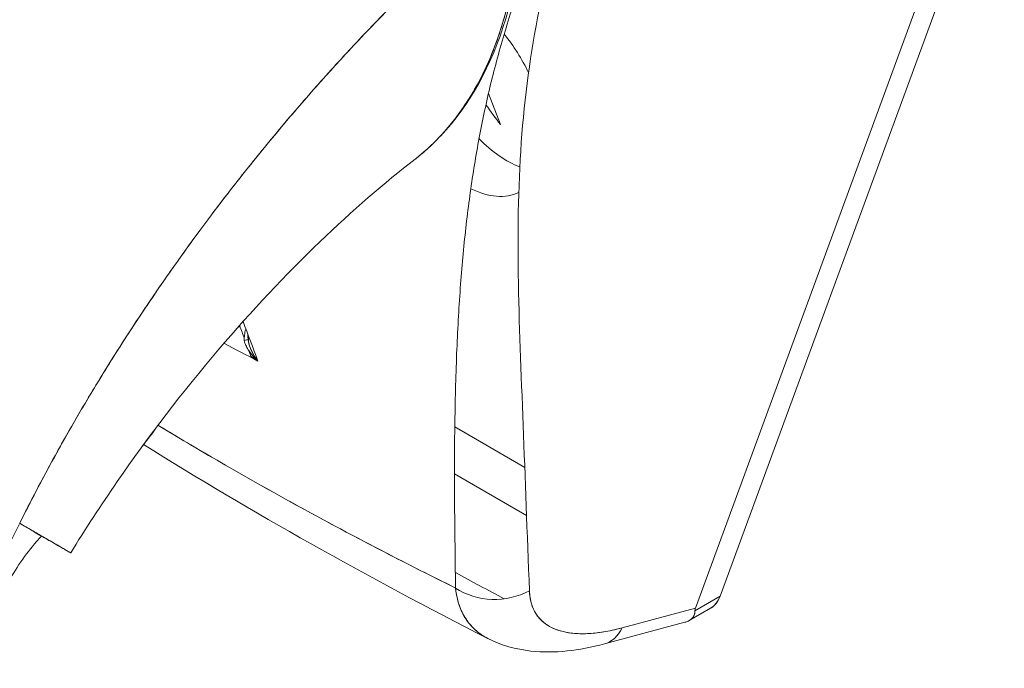
# Model space of a CAD drawing. Units: inches. Extents: x 8 to 265, y 5 to 156.
# Drawn here: x 246 to 247, y 129 to 130 of the extents above; entities that cross this region are included whole.
import ezdxf

# ---------------------------------------------------------------- set-up
doc = ezdxf.new("R2010")
doc.units = ezdxf.units.IN
doc.header["$LTSCALE"] = 16
doc.header["$MEASUREMENT"] = 0
doc.layers.add('Visible (ANSI)', color=7, linetype='Continuous', lineweight=5)

msp = doc.modelspace()

# ---------------------------------------------------------------- linework, layer by layer
at = {"layer": 'Visible (ANSI)'}
for p, q in [((247.02674, 130.13191), (246.80326, 129.52365)), ((246.80326, 129.52365), (247.02674, 130.13191)), ((246.78389, 129.51425), (247.00633, 130.1197)), ((247.00633, 130.1197), (246.78389, 129.51425)), ((246.6307, 129.89443), (246.62126, 129.91877)), ((246.43457, 129.71213), (246.43872, 129.70973)), ((246.4394, 129.70934), (246.43985, 129.70909)), ((246.64976, 129.62492), (246.59475, 129.65668)), ((246.59449, 129.6198), (246.65118, 129.58707)), ((246.80326, 129.52365), (246.78354, 129.51226)), ((246.78354, 129.51226), (246.80326, 129.52365)), ((246.78389, 129.51425), (246.72626, 129.49881)), ((246.72626, 129.49881), (246.78389, 129.51425)), ((246.77909, 129.50456), (246.79578, 129.5142)), ((246.78353, 129.51253), (246.78353, 129.51253)), ((246.78353, 129.51253), (246.78353, 129.51253)), ((246.71249, 129.48625), (246.7757, 129.50319)), ((246.68515, 129.49487), (246.68515, 129.49487)), ((246.71062, 129.49548), (246.71054, 129.49546))]:
    msp.add_line(p, q, dxfattribs=at)
for centre, major_axis, ratio, start_param, end_param in [((246.60241, 129.91967), (0.0448, -0.0776), 0.57735, 1.437418, 1.842138), ((246.6359, 129.939), (0.0448, -0.0776), 0.57735, 5.141767, 5.655756), ((246.60241, 129.91967), (0.0448, -0.0776), 0.57735, 5.575923, 6.236083), ((246.41675, 129.74125), (0.0118, 0.00442), 0.737358, 5.084314, 5.258147), ((246.42491, 129.72566), (0.00756, 0.00014), 0.177179, 5.326976, 6.053532), ((246.42491, 129.72566), (0.00756, 0.00014), 0.177182, 5.326973, 6.053528), ((246.4411, 129.73202), (0.00281, 0.01659), 0.513005, 1.814016, 2.0186), ((246.42491, 129.72566), (0.00756, 0.00014), 0.177179, 6.283178, 6.53833), ((246.42491, 129.72566), (0.00756, 0.00014), 0.177182, 6.283174, 6.538326), ((246.62653, 129.56411), (0.05037, 0.00146), 0.852106, 4.020782, 5.251696), ((246.69933, 129.53489), (0.01304, -0.04868), 0.59322, 6.283184, 6.874953), ((246.69933, 129.53489), (0.01304, -0.04868), 0.59322, 6.283184, 6.874966)]:
    msp.add_ellipse(centre, major_axis=major_axis, ratio=ratio, start_param=start_param, end_param=end_param, dxfattribs=at)
for points, knots in [([(246.25272, 129.58099), (246.26091, 129.59746), (246.26997, 129.61482), (246.27996, 129.63299), (246.28997, 129.65117), (246.30092, 129.67016), (246.31289, 129.68986), (246.32487, 129.70955), (246.33786, 129.72995), (246.35194, 129.7509), (246.36601, 129.77186), (246.38117, 129.79337), (246.39745, 129.81527), (246.41374, 129.83717), (246.43114, 129.85945), (246.4497, 129.8819), (246.46825, 129.90436), (246.48795, 129.92698), (246.50879, 129.94954), (246.52963, 129.97209), (246.55161, 129.99457), (246.57469, 130.0167), (246.59777, 130.03883), (246.62195, 130.06061), (246.64716, 130.08172)], [0, 0, 0, 0, 0.124948, 0.124948, 0.124948, 0.249955, 0.249955, 0.249955, 0.374963, 0.374963, 0.374963, 0.49997, 0.49997, 0.49997, 0.624978, 0.624978, 0.624978, 0.749985, 0.749985, 0.749985, 0.874993, 0.874993, 0.874993, 1, 1, 1, 1]), ([(246.64716, 130.08172), (246.63988, 130.07563), (246.63269, 130.06948), (246.62559, 130.06329), (246.61294, 130.05225), (246.60057, 130.04106), (246.58848, 130.02976), (246.5764, 130.01847), (246.5646, 130.00706), (246.55309, 129.99558), (246.54159, 129.98411), (246.53038, 129.97256), (246.51947, 129.96098), (246.50856, 129.94941), (246.49795, 129.9378), (246.48764, 129.92619), (246.47733, 129.91459), (246.46732, 129.90299), (246.45762, 129.89142), (246.44792, 129.87985), (246.43852, 129.86833), (246.42942, 129.85686), (246.42032, 129.8454), (246.41152, 129.83401), (246.40302, 129.82271), (246.39451, 129.81141), (246.38631, 129.8002), (246.3784, 129.78912), (246.37049, 129.77803), (246.36287, 129.76707), (246.35554, 129.75625), (246.34821, 129.74543), (246.34117, 129.73475), (246.3344, 129.72424), (246.32764, 129.71373), (246.32115, 129.70338), (246.31494, 129.69321), (246.30873, 129.68305), (246.30278, 129.67307), (246.2971, 129.66329), (246.29142, 129.6535), (246.286, 129.64392), (246.28083, 129.63455), (246.27565, 129.62518), (246.27074, 129.61602), (246.26606, 129.60709), (246.26138, 129.59816), (246.25694, 129.58946), (246.25272, 129.58099)], [0, 0, 0, 0, 0.036069, 0.036069, 0.036069, 0.100331, 0.100331, 0.100331, 0.164593, 0.164593, 0.164593, 0.228855, 0.228855, 0.228855, 0.293118, 0.293118, 0.293118, 0.35738, 0.35738, 0.35738, 0.421642, 0.421642, 0.421642, 0.485904, 0.485904, 0.485904, 0.550166, 0.550166, 0.550166, 0.614429, 0.614429, 0.614429, 0.678691, 0.678691, 0.678691, 0.742953, 0.742953, 0.742953, 0.807215, 0.807215, 0.807215, 0.871477, 0.871477, 0.871477, 0.93574, 0.93574, 0.93574, 1, 1, 1, 1]), ([(246.64989, 130.08508), (246.64964, 130.04059), (246.64301, 129.99912), (246.61777, 129.92873), (246.59887, 129.8988), (246.5712, 129.87331), (246.5674, 129.87009), (246.56348, 129.86706)], [0, 0, 0, 0, 0.647411, 0.647411, 1.290913, 1.290913, 1.38954, 1.38954, 1.38954, 1.38954]), ([(246.56348, 129.86706), (246.56367, 129.8672), (246.56385, 129.86734), (246.56404, 129.86749), (246.56424, 129.86765), (246.56444, 129.86781), (246.56465, 129.86797), (246.56835, 129.87089), (246.57196, 129.87399), (246.57545, 129.87726), (246.57935, 129.88091), (246.58311, 129.88478), (246.58673, 129.88886), (246.59029, 129.89287), (246.59371, 129.89709), (246.59699, 129.9015), (246.59785, 129.90267), (246.59871, 129.90385), (246.59955, 129.90504), (246.60184, 129.90828), (246.60406, 129.91161), (246.6062, 129.91504), (246.60906, 129.91963), (246.61178, 129.92439), (246.61435, 129.92932), (246.61686, 129.93411), (246.61923, 129.93906), (246.62146, 129.94416), (246.62289, 129.94742), (246.62425, 129.95074), (246.62557, 129.95412), (246.62624, 129.95586), (246.6269, 129.95762), (246.62754, 129.95939), (246.62936, 129.96438), (246.63105, 129.9695), (246.63262, 129.97473), (246.63404, 129.97946), (246.63536, 129.98428), (246.63657, 129.98919), (246.6377, 129.99375), (246.63874, 129.9984), (246.63969, 130.00312), (246.64038, 130.00658), (246.64103, 130.01007), (246.64163, 130.01361), (246.64185, 130.01493), (246.64207, 130.01626), (246.64228, 130.0176), (246.64307, 130.02258), (246.64376, 130.02765), (246.64435, 130.03278), (246.64497, 130.03803), (246.64548, 130.04336), (246.64589, 130.04876), (246.64631, 130.05428), (246.64662, 130.05987), (246.64684, 130.06553), (246.64704, 130.07086), (246.64714, 130.07626), (246.64716, 130.08172)], [0.5522398, 0.5522398, 0.5522398, 0.5522398, 0.553815, 0.553815, 0.553815, 0.5555556, 0.5555556, 0.5555556, 0.5873197, 0.5873197, 0.5873197, 0.6226959, 0.6226959, 0.6226959, 0.6574867, 0.6574867, 0.6574867, 0.6666667, 0.6666667, 0.6666667, 0.6915609, 0.6915609, 0.6915609, 0.7248127, 0.7248127, 0.7248127, 0.7571311, 0.7571311, 0.7571311, 0.7777778, 0.7777778, 0.7777778, 0.7883997, 0.7883997, 0.7883997, 0.8183588, 0.8183588, 0.8183588, 0.845378, 0.845378, 0.845378, 0.870503, 0.870503, 0.870503, 0.8888889, 0.8888889, 0.8888889, 0.8957748, 0.8957748, 0.8957748, 0.9214813, 0.9214813, 0.9214813, 0.9477805, 0.9477805, 0.9477805, 0.9746573, 0.9746573, 0.9746573, 1, 1, 1, 1]), ([(246.64716, 130.08172), (246.64712, 130.072), (246.64679, 130.06152), (246.64603, 130.05081), (246.64557, 130.0443), (246.64495, 130.03771), (246.64416, 130.03113), (246.64358, 130.02629), (246.6429, 130.02145), (246.64213, 130.01662), (246.64023, 130.00479), (246.63773, 129.99297), (246.63444, 129.98103), (246.63424, 129.9803), (246.63403, 129.97957), (246.63382, 129.97883), (246.6307, 129.96784), (246.62686, 129.95678), (246.62228, 129.94606), (246.61954, 129.93965), (246.61653, 129.93336), (246.61327, 129.92728), (246.61076, 129.92259), (246.60809, 129.91802), (246.6053, 129.91361), (246.59861, 129.90307), (246.59117, 129.89351), (246.58353, 129.88534), (246.58329, 129.88509), (246.58305, 129.88483), (246.58281, 129.88458), (246.57645, 129.87787), (246.57, 129.8721), (246.56348, 129.86705)], [0, 0, 0, 0, 0.0478542, 0.0478542, 0.0478542, 0.0769231, 0.0769231, 0.0769231, 0.0983166, 0.0983166, 0.0983166, 0.1506385, 0.1506385, 0.1506385, 0.1538462, 0.1538462, 0.1538462, 0.2019809, 0.2019809, 0.2019809, 0.2307692, 0.2307692, 0.2307692, 0.2529487, 0.2529487, 0.2529487, 0.3060298, 0.3060298, 0.3060298, 0.3076923, 0.3076923, 0.3076923, 0.3517648, 0.3517648, 0.3517648, 0.3517648]), ([(246.59536, 129.53012), (246.59504, 129.55616), (246.59465, 129.58068), (246.59453, 129.60356), (246.59442, 129.62644), (246.59457, 129.64769), (246.59493, 129.66767), (246.59529, 129.68765), (246.59586, 129.70637), (246.59666, 129.72414), (246.59747, 129.74191), (246.59851, 129.75874), (246.5998, 129.77488), (246.60109, 129.79103), (246.60262, 129.80651), (246.60443, 129.82153), (246.60623, 129.83654), (246.6083, 129.8511), (246.61068, 129.8654), (246.61306, 129.8797), (246.61574, 129.89373), (246.61877, 129.90767), (246.6218, 129.92162), (246.62518, 129.93548), (246.62901, 129.94943), (246.63283, 129.96338), (246.63711, 129.97742), (246.64187, 129.99177)], [0, 0, 0, 0, 0.111111, 0.111111, 0.111111, 0.222222, 0.222222, 0.222222, 0.333333, 0.333333, 0.333333, 0.444444, 0.444444, 0.444444, 0.555556, 0.555556, 0.555556, 0.666667, 0.666667, 0.666667, 0.777778, 0.777778, 0.777778, 0.888889, 0.888889, 0.888889, 1, 1, 1, 1]), ([(246.65347, 129.52803), (246.65163, 129.57324), (246.65011, 129.61664), (246.64851, 129.65799), (246.6469, 129.69934), (246.64519, 129.73864), (246.64465, 129.77663), (246.6441, 129.81461), (246.64471, 129.85127), (246.64755, 129.88693), (246.65038, 129.92259), (246.65545, 129.95724), (246.66239, 129.99078)], [0, 0, 0, 0, 0.25, 0.25, 0.25, 0.5, 0.5, 0.5, 0.75, 0.75, 0.75, 1, 1, 1, 1]), ([(246.56348, 129.86706), (246.53977, 129.8487), (246.5141, 129.82658), (246.46195, 129.7765), (246.43487, 129.74773), (246.38094, 129.68451), (246.35372, 129.64899), (246.31645, 129.59504), (246.30419, 129.57623), (246.29286, 129.55777)], [0, 0, 0, 0, 0.447539, 0.447539, 0.919394, 0.919394, 1.440618, 1.440618, 1.71722, 1.71722, 1.71722, 1.71722]), ([(246.43048, 129.73388), (246.43041, 129.73363), (246.43034, 129.73338), (246.43028, 129.73313), (246.43011, 129.73245), (246.42996, 129.73177), (246.42984, 129.7311), (246.42969, 129.73032), (246.42958, 129.72954), (246.42949, 129.72877), (246.42932, 129.72735), (246.42926, 129.72597), (246.42929, 129.72465)], [0.2767881, 0.2767881, 0.2767881, 0.2767881, 0.3333333, 0.3333333, 0.3333333, 0.4872647, 0.4872647, 0.4872647, 0.6666667, 0.6666667, 0.6666667, 1, 1, 1, 1]), ([(246.44006, 129.70851), (246.43918, 129.70959), (246.43835, 129.71072), (246.43758, 129.71191), (246.43689, 129.71297), (246.43624, 129.71406), (246.43564, 129.71519), (246.43511, 129.71621), (246.43462, 129.71725), (246.43418, 129.71832), (246.43379, 129.71928), (246.43344, 129.72026), (246.43315, 129.72126), (246.43288, 129.72217), (246.43265, 129.72309), (246.43249, 129.72402), (246.43236, 129.72472), (246.43227, 129.72543), (246.43221, 129.72613)], [0, 0, 0, 0, 0.2168, 0.2168, 0.2168, 0.411608, 0.411608, 0.411608, 0.586786, 0.586786, 0.586786, 0.744952, 0.744952, 0.744952, 0.889851, 0.889851, 0.889851, 1, 1, 1, 1]), ([(246.43247, 129.7258), (246.43249, 129.72444), (246.43271, 129.72304), (246.43326, 129.72085), (246.43353, 129.72002), (246.43383, 129.71921)], [0, 0, 0, 0, 0.01678395, 0.01678395, 0.02713653, 0.02713653, 0.02713653, 0.02713653]), ([(246.42929, 129.72465), (246.42943, 129.724), (246.42961, 129.72333), (246.42984, 129.72266), (246.43012, 129.72182), (246.43047, 129.72096), (246.43089, 129.7201), (246.43102, 129.71981), (246.43117, 129.71953), (246.43132, 129.71924), (246.43164, 129.71862), (246.43199, 129.71801), (246.43237, 129.71739), (246.43297, 129.71643), (246.43363, 129.71548), (246.43436, 129.71453), (246.43455, 129.71428), (246.43475, 129.71404), (246.43495, 129.71379), (246.43556, 129.71304), (246.43622, 129.7123), (246.43691, 129.71156), (246.43788, 129.71052), (246.43894, 129.7095), (246.44006, 129.70851)], [0, 0, 0, 0, 0.123961, 0.123961, 0.123961, 0.281069, 0.281069, 0.281069, 0.333333, 0.333333, 0.333333, 0.445965, 0.445965, 0.445965, 0.620741, 0.620741, 0.620741, 0.666667, 0.666667, 0.666667, 0.805209, 0.805209, 0.805209, 1, 1, 1, 1]), ([(246.349, 129.64137), (246.35023, 129.64292), (246.35145, 129.64448), (246.35561, 129.64993), (246.3585, 129.65389), (246.3613, 129.65793)], [2.1041043, 2.1041043, 2.1041043, 2.1041043, 2.1349172, 2.1349172, 2.21051, 2.21051, 2.21051, 2.21051]), ([(246.36141, 129.65808), (246.37893, 129.64745), (246.39667, 129.63695), (246.41462, 129.62659), (246.44363, 129.60984), (246.47319, 129.59344), (246.50325, 129.57741), (246.53332, 129.56137), (246.56387, 129.54569), (246.59536, 129.53012)], [0.3453133, 0.3453133, 0.3453133, 0.3453133, 0.5, 0.5, 0.5, 0.75, 0.75, 0.75, 1, 1, 1, 1]), ([(246.36141, 129.65807), (246.36462, 129.65613), (246.36784, 129.65419), (246.37106, 129.65225), (246.39959, 129.63511), (246.42836, 129.61849), (246.45798, 129.60204), (246.46285, 129.59934), (246.46774, 129.59664), (246.47266, 129.59394), (246.49688, 129.58067), (246.52174, 129.56748), (246.5471, 129.55445), (246.56301, 129.54627), (246.57911, 129.53816), (246.59536, 129.53012)], [0.343446, 0.343446, 0.343446, 0.343446, 0.3719957, 0.3719957, 0.3719957, 0.6250804, 0.6250804, 0.6250804, 0.6666667, 0.6666667, 0.6666667, 0.8714645, 0.8714645, 0.8714645, 1, 1, 1, 1]), ([(246.25272, 129.58099), (246.24435, 129.56414), (246.23623, 129.54748), (246.22836, 129.53103), (246.22049, 129.51457), (246.21286, 129.49832), (246.20545, 129.48228), (246.19804, 129.46625), (246.19085, 129.45042), (246.18384, 129.43478), (246.17683, 129.41915), (246.17, 129.40371), (246.16331, 129.38843), (246.15662, 129.37315), (246.15006, 129.35803), (246.14359, 129.34301), (246.13713, 129.32798), (246.13074, 129.31306), (246.12439, 129.29816), (246.11803, 129.28325), (246.1117, 129.26837), (246.10534, 129.2534), (246.09898, 129.23843), (246.09259, 129.22338), (246.0861, 129.20811)], [0, 0, 0, 0, 0.124999, 0.124999, 0.124999, 0.25, 0.25, 0.25, 0.375, 0.375, 0.375, 0.5, 0.5, 0.5, 0.625, 0.625, 0.625, 0.75, 0.75, 0.75, 0.875, 0.875, 0.875, 1, 1, 1, 1]), ([(246.26109, 129.57602), (246.26172, 129.57566), (246.26234, 129.5753), (246.26296, 129.57494), (246.26486, 129.57385), (246.26668, 129.5728), (246.26842, 129.57179), (246.27017, 129.57078), (246.27184, 129.56982), (246.27342, 129.56891), (246.275, 129.568), (246.2765, 129.56713), (246.2779, 129.56633), (246.27843, 129.56602), (246.27896, 129.56572), (246.27946, 129.56543), (246.28163, 129.56418), (246.28354, 129.56308), (246.28519, 129.56213), (246.28622, 129.56154), (246.28714, 129.56101), (246.28796, 129.56054), (246.28878, 129.56007), (246.2895, 129.55965), (246.29012, 129.5593), (246.29073, 129.55895), (246.29124, 129.55866), (246.29165, 129.55843), (246.29206, 129.5582), (246.29236, 129.55803), (246.29256, 129.55792), (246.29289, 129.55775), (246.29294, 129.55772), (246.29273, 129.55785), (246.29268, 129.55788), (246.29262, 129.55792), (246.29254, 129.55796), (246.29214, 129.55821), (246.29133, 129.55867), (246.29015, 129.55936), (246.28935, 129.55983), (246.28837, 129.56039), (246.28722, 129.56106), (246.28672, 129.56135), (246.28618, 129.56166), (246.2856, 129.562), (246.2838, 129.56304), (246.28166, 129.56428), (246.2792, 129.5657), (246.27752, 129.56667), (246.2757, 129.56772), (246.27371, 129.56887), (246.27293, 129.56932), (246.27213, 129.56978), (246.2713, 129.57026), (246.26855, 129.57185), (246.26553, 129.57359), (246.26233, 129.57544), (246.25928, 129.5772), (246.25605, 129.57907), (246.25272, 129.58099)], [0, 0, 0, 0, 0.014459, 0.014459, 0.014459, 0.059138, 0.059138, 0.059138, 0.104088, 0.104088, 0.104088, 0.149346, 0.149346, 0.149346, 0.166667, 0.166667, 0.166667, 0.24084, 0.24084, 0.24084, 0.286952, 0.286952, 0.286952, 0.333189, 0.333189, 0.333189, 0.379462, 0.379462, 0.379462, 0.425634, 0.425634, 0.425634, 0.5, 0.5, 0.5, 0.517058, 0.517058, 0.517058, 0.606463, 0.606463, 0.606463, 0.666667, 0.666667, 0.666667, 0.693307, 0.693307, 0.693307, 0.776792, 0.776792, 0.776792, 0.833333, 0.833333, 0.833333, 0.855634, 0.855634, 0.855634, 0.929684, 0.929684, 0.929684, 1, 1, 1, 1]), ([(246.26983, 129.57098), (246.26853, 129.56957), (246.26724, 129.56814), (246.26597, 129.56667), (246.26163, 129.56164), (246.25749, 129.55627), (246.25362, 129.55065), (246.24974, 129.54502), (246.24613, 129.53914), (246.24285, 129.5331), (246.23957, 129.52706), (246.23662, 129.52087), (246.23405, 129.51462), (246.23147, 129.50837), (246.22927, 129.50206), (246.22748, 129.49581), (246.22569, 129.48955), (246.22432, 129.48335), (246.22338, 129.47729), (246.22244, 129.47123), (246.22193, 129.4653), (246.22187, 129.45967), (246.2218, 129.45404), (246.22218, 129.4487), (246.22299, 129.44361)], [0.1898313, 0.1898313, 0.1898313, 0.1898313, 0.2222222, 0.2222222, 0.2222222, 0.3333333, 0.3333333, 0.3333333, 0.4444444, 0.4444444, 0.4444444, 0.5555556, 0.5555556, 0.5555556, 0.6666667, 0.6666667, 0.6666667, 0.7777778, 0.7777778, 0.7777778, 0.8888889, 0.8888889, 0.8888889, 1, 1, 1, 1]), ([(246.59536, 129.53012), (246.59605, 129.52337), (246.5977, 129.51718), (246.60021, 129.51176), (246.60271, 129.50633), (246.60606, 129.50167), (246.61021, 129.49778), (246.6133, 129.49489), (246.61682, 129.49244), (246.62075, 129.49043)], [0, 0, 0, 0, 0.1666667, 0.1666667, 0.1666667, 0.3333333, 0.3333333, 0.3333333, 0.456975, 0.456975, 0.456975, 0.456975]), ([(246.62075, 129.49043), (246.61925, 129.4912), (246.61781, 129.49203), (246.61643, 129.49293), (246.61479, 129.49399), (246.61325, 129.49513), (246.61179, 129.49637), (246.61033, 129.49761), (246.60896, 129.49894), (246.60769, 129.50035), (246.60641, 129.50176), (246.60522, 129.50326), (246.60413, 129.50484), (246.60304, 129.50643), (246.60204, 129.5081), (246.60114, 129.50985), (246.60023, 129.5116), (246.59942, 129.51344), (246.59872, 129.51535), (246.598, 129.51727), (246.59739, 129.51927), (246.59688, 129.52134), (246.59637, 129.52342), (246.59596, 129.52557), (246.59565, 129.52779), (246.59554, 129.52856), (246.59545, 129.52934), (246.59536, 129.53012)], [0.5414312, 0.5414312, 0.5414312, 0.5414312, 0.5881945, 0.5881945, 0.5881945, 0.6435337, 0.6435337, 0.6435337, 0.6989867, 0.6989867, 0.6989867, 0.7546213, 0.7546213, 0.7546213, 0.8105284, 0.8105284, 0.8105284, 0.8667514, 0.8667514, 0.8667514, 0.9233186, 0.9233186, 0.9233186, 0.980266, 0.980266, 0.980266, 1, 1, 1, 1]), ([(246.72626, 129.49881), (246.71747, 129.49649), (246.7094, 129.49504), (246.70201, 129.49448), (246.69462, 129.49391), (246.6879, 129.49423), (246.682, 129.4954), (246.67611, 129.49657), (246.67104, 129.49859), (246.66686, 129.50144), (246.66269, 129.50429), (246.65941, 129.50797), (246.65716, 129.5124), (246.65492, 129.51684), (246.6537, 129.52204), (246.65347, 129.52803)], [0, 0, 0, 0, 0.2, 0.2, 0.2, 0.4, 0.4, 0.4, 0.6, 0.6, 0.6, 0.8, 0.8, 0.8, 1, 1, 1, 1]), ([(246.65347, 129.52803), (246.65348, 129.52746), (246.65351, 129.5269), (246.65355, 129.52635), (246.65365, 129.52474), (246.65384, 129.52319), (246.65411, 129.52169), (246.65437, 129.5202), (246.65472, 129.51876), (246.65515, 129.51737), (246.65559, 129.51599), (246.6561, 129.51466), (246.65668, 129.51339), (246.65684, 129.51306), (246.657, 129.51273), (246.65716, 129.5124), (246.65763, 129.51149), (246.65814, 129.51061), (246.65868, 129.50976), (246.65943, 129.50861), (246.66025, 129.50752), (246.66114, 129.50649), (246.66204, 129.50547), (246.66301, 129.5045), (246.66405, 129.5036), (246.66494, 129.50283), (246.66588, 129.50211), (246.66686, 129.50144), (246.66704, 129.50132), (246.66722, 129.5012), (246.66741, 129.50108), (246.6686, 129.5003), (246.66986, 129.49959), (246.67119, 129.49894), (246.67252, 129.49829), (246.67392, 129.49771), (246.67539, 129.4972), (246.67685, 129.49668), (246.67839, 129.49623), (246.67998, 129.49585), (246.68065, 129.49569), (246.68132, 129.49554), (246.682, 129.4954), (246.68297, 129.49521), (246.68396, 129.49504), (246.68497, 129.49489), (246.68669, 129.49465), (246.68847, 129.49446), (246.69032, 129.49435), (246.69216, 129.49423), (246.69407, 129.49419), (246.69603, 129.49421), (246.69796, 129.49423), (246.69996, 129.49432), (246.70201, 129.49447), (246.7041, 129.49463), (246.70625, 129.49486), (246.70846, 129.49516), (246.71064, 129.49546), (246.71287, 129.49582), (246.71514, 129.49625), (246.71742, 129.49668), (246.71974, 129.49719), (246.72211, 129.49775), (246.72348, 129.49808), (246.72487, 129.49844), (246.72626, 129.49881)], [0, 0, 0, 0, 0.019103, 0.019103, 0.019103, 0.074488, 0.074488, 0.074488, 0.129904, 0.129904, 0.129904, 0.185404, 0.185404, 0.185404, 0.2, 0.2, 0.2, 0.241031, 0.241031, 0.241031, 0.296777, 0.296777, 0.296777, 0.352641, 0.352641, 0.352641, 0.4, 0.4, 0.4, 0.408599, 0.408599, 0.408599, 0.464615, 0.464615, 0.464615, 0.520668, 0.520668, 0.520668, 0.576744, 0.576744, 0.576744, 0.6, 0.6, 0.6, 0.632818, 0.632818, 0.632818, 0.688844, 0.688844, 0.688844, 0.74479, 0.74479, 0.74479, 0.8, 0.8, 0.8, 0.856416, 0.856416, 0.856416, 0.9121, 0.9121, 0.9121, 0.967784, 0.967784, 0.967784, 1, 1, 1, 1]), ([(246.80326, 129.52365), (246.80256, 129.52175), (246.80166, 129.52004), (246.80058, 129.51856), (246.79961, 129.51723), (246.79849, 129.51609), (246.79724, 129.51515), (246.79677, 129.5148), (246.79628, 129.51449), (246.79578, 129.5142)], [0, 0, 0, 0, 0.1629274, 0.1629274, 0.1629274, 0.3097424, 0.3097424, 0.3097424, 0.3645106, 0.3645106, 0.3645106, 0.3645106]), ([(246.80326, 129.52365), (246.80217, 129.52069), (246.80069, 129.51832), (246.79876, 129.51645), (246.79786, 129.51558), (246.79686, 129.51483), (246.79578, 129.5142)], [0, 0, 0, 0, 0.25, 0.25, 0.25, 0.3668979, 0.3668979, 0.3668979, 0.3668979]), ([(246.77569, 129.50319), (246.7761, 129.50329), (246.7765, 129.50342), (246.77688, 129.50355), (246.77736, 129.50372), (246.77782, 129.50391), (246.77825, 129.50412), (246.77902, 129.50449), (246.77972, 129.50491), (246.78034, 129.5054), (246.78115, 129.50603), (246.78182, 129.50676), (246.78233, 129.50755), (246.78247, 129.50778), (246.7826, 129.50801), (246.78272, 129.50825), (246.78334, 129.50947), (246.7836, 129.51082), (246.78354, 129.51226)], [0.5127273, 0.5127273, 0.5127273, 0.5127273, 0.5513401, 0.5513401, 0.5513401, 0.6, 0.6, 0.6, 0.6861735, 0.6861735, 0.6861735, 0.8, 0.8, 0.8, 0.8324468, 0.8324468, 0.8324468, 1, 1, 1, 1]), ([(246.78354, 129.51226), (246.78361, 129.51053), (246.78321, 129.50893), (246.78232, 129.50754), (246.78142, 129.50615), (246.78002, 129.50496), (246.77824, 129.50411), (246.77746, 129.50374), (246.77661, 129.50343), (246.7757, 129.50319)], [0, 0, 0, 0, 0.2, 0.2, 0.2, 0.4, 0.4, 0.4, 0.4868644, 0.4868644, 0.4868644, 0.4868644]), ([(246.78389, 129.51425), (246.78379, 129.51399), (246.78372, 129.51375), (246.78366, 129.51351), (246.78361, 129.51328), (246.78357, 129.51306), (246.78355, 129.51285), (246.78353, 129.51264), (246.78352, 129.51244), (246.78354, 129.51226)], [0, 0, 0, 0, 0.333333, 0.333333, 0.333333, 0.666667, 0.666667, 0.666667, 1, 1, 1, 1]), ([(246.78389, 129.51425), (246.78379, 129.51399), (246.78372, 129.51375), (246.78366, 129.51351), (246.78361, 129.51328), (246.78357, 129.51306), (246.78355, 129.51285), (246.78352, 129.51264), (246.78352, 129.51245), (246.78354, 129.51226)], [0.0001833, 0.0001833, 0.0001833, 0.0001833, 0.3333333, 0.3333333, 0.3333333, 0.6666667, 0.6666667, 0.6666667, 1, 1, 1, 1]), ([(246.71237, 129.48622), (246.69262, 129.48092), (246.6731, 129.47857), (246.64286, 129.48193), (246.63129, 129.48506), (246.62075, 129.49043)], [0, 0, 0, 0, 0.2801665, 0.2801665, 0.4558734, 0.4558734, 0.4558734, 0.4558734])]:
    msp.add_open_spline(points, degree=3, knots=knots, dxfattribs=at)
for points in [[(246.61926, 129.90995), (246.62289, 129.90457), (246.62669, 129.89942), (246.6307, 129.89443)], [(246.42566, 129.73611), (246.42516, 129.73558), (246.4246, 129.7351), (246.42399, 129.73466)], [(246.42566, 129.73654), (246.42567, 129.7364), (246.42567, 129.73625), (246.42566, 129.73611)], [(246.42566, 129.73611), (246.42688, 129.73286), (246.42809, 129.72961), (246.4293, 129.72635)], [(246.42833, 129.73953), (246.4322, 129.72935), (246.43611, 129.71901), (246.44006, 129.70851)], [(246.43256, 129.72837), (246.43248, 129.72751), (246.43245, 129.72665), (246.43247, 129.7258)], [(246.44006, 129.70851), (246.43109, 129.71305), (246.42218, 129.71769), (246.4133, 129.72242)], [(246.43297, 129.71646), (246.43363, 129.71468), (246.43429, 129.71289), (246.43495, 129.71111)], [(246.62075, 129.49043), (246.52593, 129.53878), (246.43516, 129.58976), (246.35015, 129.64282)], [(246.26116, 129.57612), (246.26114, 129.57608), (246.26111, 129.57605), (246.26109, 129.57602)], [(246.63365, 129.52165), (246.62073, 129.5285), (246.60792, 129.53539), (246.59521, 129.54232)]]:
    msp.add_open_spline(points, degree=3, dxfattribs=at)

doc.saveas('drawing.dxf')
